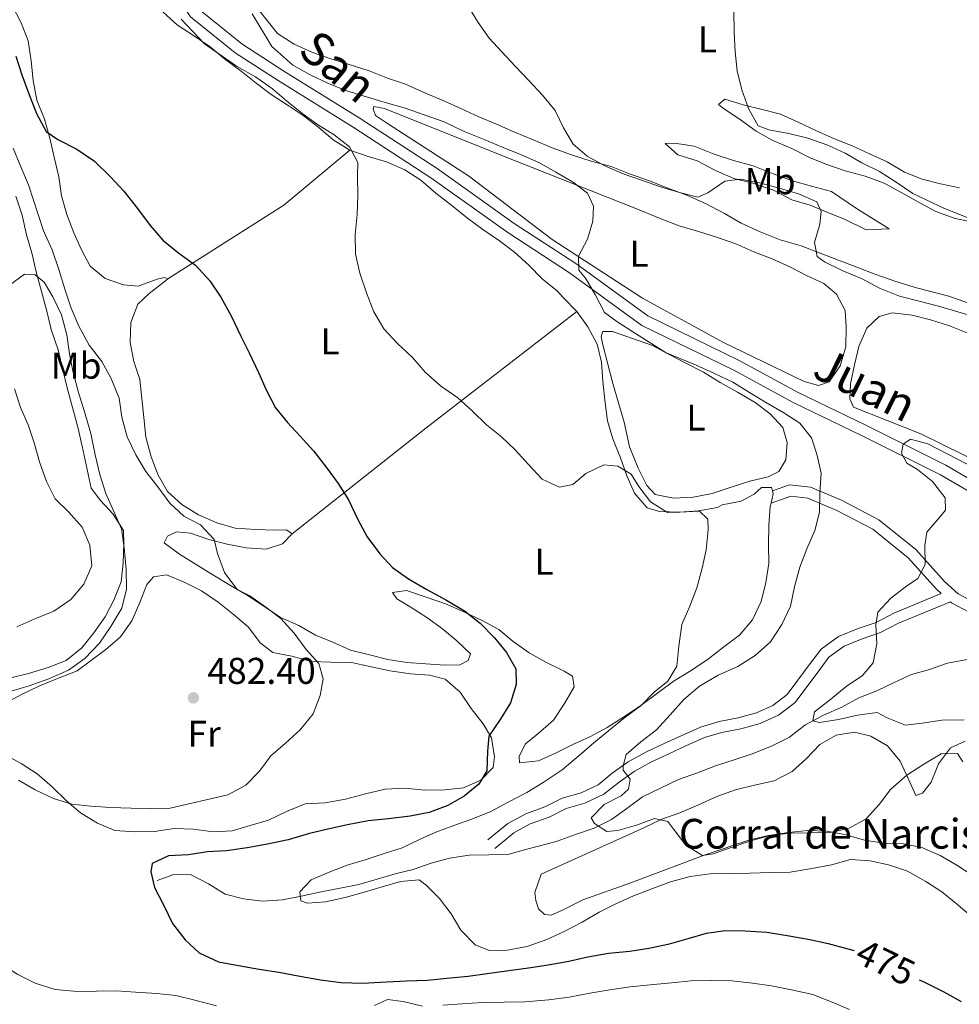
# Model space of a CAD drawing. Units: metres. Extents: x 627528 to 632038, y 708595 to 711648.
# Drawn here: x 630108 to 630361, y 710044 to 710309 of the extents above; entities that cross this region are included whole.
import ezdxf
from ezdxf.enums import TextEntityAlignment as Align

# ---------------------------------------------------------------- set-up
doc = ezdxf.new("R2010")
doc.units = ezdxf.units.M
doc.header["$MEASUREMENT"] = 0
doc.linetypes.add('DGN Style 3', pattern=[69.14832127706423, 49.39165805504587, -19.75666322201835])
for name, color, linetype, lineweight in [('Carátula', 7, 'Continuous', 5), ('Elementos auxiliares', 7, 'Continuous', 5), ('Entidades rústicas y varios', 7, 'Continuous', 5), ('Hidrografía', 7, 'Continuous', 5), ('Relieve y altimetría', 7, 'Continuous', 5), ('Textos de rotulación', 7, 'Continuous', 5), ('Viales y ferrocarril', 7, 'Continuous', 5)]:
    doc.layers.add(name, color=color, linetype=linetype, lineweight=lineweight)
doc.styles.add('Style-arial', font='arial.shx', dxfattribs={"bigfont": 'arialbig.shx'})
doc.styles.add('Style-Arial Narrow', font='txt')
doc.styles.add('Style-Helvetica-Narrow-Oblique', font='txt')

# ---------------------------------------------------------------- blocks, each defined once
blk = doc.blocks.new('5PATER')
at = {"layer": 'Relieve y altimetría', "linetype": 'Continuous', "lineweight": 5}
h = blk.add_hatch(color=250, dxfattribs=at)
edge = h.paths.add_edge_path()
edge.add_ellipse((0, 0), major_axis=(-1.095731442945027, -1.110710700472634), ratio=0.9994222409660319, start_angle=0, end_angle=360)

msp = doc.modelspace()

# ---------------------------------------------------------------- linework, layer by layer
at = {"layer": 'Carátula', "color": 7, "linetype": 'Continuous', "lineweight": 5}
msp.add_3dface([(627583.6799999999, 708595.23), (632037.8999999999, 708678.5), (631982.3800000001, 711648), (627528.1599999999, 711564.72)], dxfattribs=at)
at = {"layer": 'Elementos auxiliares', "color": 250, "linetype": 'Continuous', "lineweight": 5}
msp.add_3dface([(631872.3, 709069.3600000001), (628449.5900000001, 709005.3700000001), (628406.9199999999, 711318.6799999999), (631828.47, 711382.7)], dxfattribs=at)
at = {"layer": 'Entidades rústicas y varios', "color": 92, "linetype": 'Continuous', "lineweight": 5, "extrusion": (0.2080770209042324, -0.1805399506107358, 0.9613060280707142), "elevation": 3349.297871600254, "flags": 128}
msp.add_lwpolyline([(949429.1752197694, -9963.457561771618), (949464.652233934, -9974.42013746989), (949487.4333408889, -9978.304228859837)], dxfattribs=at)
at = {"layer": 'Entidades rústicas y varios', "color": 92, "linetype": 'Continuous', "lineweight": 5, "extrusion": (-0.5372852110918799, 0.7383140326449597, 0.4076971806886719), "elevation": 185936.0231202536, "flags": 128}
msp.add_lwpolyline([(-927412.0356474761, -82496.97077238676), (-927457.8260843176, -82501.44993456837), (-927509.0996595167, -82505.15154047892)], dxfattribs=at)
at = {"layer": 'Entidades rústicas y varios', "color": 92, "linetype": 'Continuous', "lineweight": 5, "extrusion": (0.3783584166404065, 0.1002877730854089, 0.9202104493684768), "elevation": 310137.0125865013, "flags": 128}
msp.add_lwpolyline([(524983.1425227942, -727913.4577708226), (524982.2838610448, -727913.4577708226), (524980.0525982673, -727912.1292880722)], dxfattribs=at)
at = {"layer": 'Entidades rústicas y varios', "color": 92, "linetype": 'Continuous', "lineweight": 5}
for points in [[(630147.8400000001, 710239.2, 475.3), (630146.95, 710239.6300000001, 475.83), (630144.95, 710239.1499999999, 475.83), (630139.8700000001, 710237.28, 476.19), (630135.8700000001, 710237.6499999999, 476.54), (630130.95, 710239.3500000001, 476.72), (630126.8899999999, 710242.6100000001, 476.54), (630124.5900000001, 710247.01, 476.72), (630122.51, 710251.6400000001, 476.54), (630120.6399999999, 710256.5, 476.54), (630119.22, 710261.5900000001, 476.72), (630118.46, 710266.69, 476.54), (630117.26, 710272, 476.36), (630116.06, 710277.0900000001, 476.01), (630114.6300000001, 710282.1799999999, 475.47), (630112.54, 710287.25, 474.76), (630111.56, 710292.5700000001, 474.59), (630111.02, 710297.8999999999, 474.41), (630110.26, 710303.22, 473.52), (630108.3999999999, 710308.0700000001, 473.34), (630105.8700000001, 710312.9199999999, 473.34)], [(630297.52, 710256.8400000001, 460.01), (630292.5900000001, 710259.4199999999, 459.83), (630287.4299999999, 710261.77, 459.65), (630282.0700000001, 710263.6799999999, 459.65), (630277.3600000001, 710265.5900000001, 459.65), (630272, 710267.5, 459.65), (630267.0700000001, 710269.4099999999, 460.01), (630261.71, 710270.8700000001, 460.18), (630256.3500000001, 710272.56, 460.36), (630251.2, 710274.47, 460.54), (630246.05, 710276.6000000001, 460.54), (630240.8999999999, 710278.73, 460.9), (630236.2, 710280.8700000001, 461.25), (630231.5, 710282.79, 461.25), (630226.79, 710284.9299999999, 461.61), (630222.0900000001, 710287.0700000001, 461.78), (630217.1599999999, 710289.2, 461.78), (630211.78, 710291.55, 462.32), (630206.8600000001, 710293.24, 462.5), (630201.94, 710295.1599999999, 462.67), (630196.5800000001, 710296.8400000001, 462.85), (630191.4299999999, 710298.53, 462.67), (630186.51, 710300.22, 462.85), (630181.81, 710302.3600000001, 462.85), (630177.31, 710305.1699999999, 463.56), (630172.0900000001, 710311.75, 464.45)], [(630146.5800000001, 710310.97, 471.39), (630150.4199999999, 710307.48, 471.21), (630154.69, 710304.6699999999, 471.21), (630159.19, 710301.6300000001, 471.21), (630163.02, 710298.3700000001, 471.03), (630167.53, 710295.1100000001, 470.67), (630171.5900000001, 710291.8500000001, 470.67), (630175.6399999999, 710288.81, 470.67), (630179.9099999999, 710286, 470.5), (630184.19, 710283.1799999999, 470.5), (630188.47, 710279.9199999999, 470.5), (630192.3, 710276.6599999999, 470.5), (630196.8, 710273.8500000001, 470.5)], [(630206.1200000001, 710285.01, 466.76), (630237.6799999999, 710272.45, 465.87), (630273.72, 710258.19, 464.81), (630280.21, 710255.4199999999, 464.81), (630285.3600000001, 710253.51, 464.45), (630290.27, 710252.04, 464.27), (630295.6399999999, 710250.3600000001, 464.45), (630300.56, 710248.6599999999, 464.27), (630305.48, 710246.53, 464.27), (630310.4099999999, 710244.6200000001, 464.1), (630315.1100000001, 710242.48, 464.1), (630319.6000000001, 710240.1100000001, 463.56), (630324.3, 710237.97, 463.56), (630327.69, 710235.1400000001, 463.21), (630329.99, 710230.74, 463.03), (630330.29, 710226.3, 463.03), (630330.1599999999, 710220.96, 463.03), (630328.7, 710215.8200000001, 463.03), (630325.6599999999, 710211.54, 463.03), (630322.79, 710210.6000000001, 463.03), (630318.99, 710211.6499999999, 463.03), (630297.24, 710222.1599999999, 464.27), (630275.48, 710234, 464.63), (630251.19, 710249.8, 465.34), (630228.6599999999, 710266.96, 466.23), (630206.8600000001, 710281.02, 467.12), (630203.71, 710283.19, 467.12), (630203.01, 710284.95, 467.12), (630203.22, 710285.6200000001, 467.12), (630206.1200000001, 710285.01, 466.76)], [(630360.75, 710263.73, 451.83), (630355.6200000001, 710264.75, 452.01), (630350.7, 710266, 452.01), (630346, 710267.9099999999, 452.18), (630341.29, 710270.72, 452.36), (630336.5800000001, 710272.8600000001, 452.72), (630331.8800000001, 710275, 452.9), (630327.1699999999, 710276.9199999999, 453.43), (630322.25, 710279.05, 453.78), (630317.3200000001, 710281.4099999999, 454.32), (630312.6100000001, 710283.55, 454.5), (630307.7, 710284.8, 454.85), (630302.56, 710286.04, 455.56), (630297.6499999999, 710287.51, 456.27), (630295.8899999999, 710286.1499999999, 456.45), (630297.25, 710285.06, 456.81), (630301.52, 710282.24, 456.98)], [(630301.52, 710282.24, 456.98), (630306.02, 710278.99, 457.16), (630310.51, 710276.3999999999, 457.16), (630315.6599999999, 710274.27, 457.16), (630320.3700000001, 710271.9099999999, 457.16), (630325.0700000001, 710269.99, 457.16), (630329.99, 710268.3, 457.16), (630335.3500000001, 710266.8400000001, 457.16), (630340.5, 710264.9299999999, 456.63), (630345.21, 710262.3400000001, 456.63), (630349.9299999999, 710259.76, 456.63), (630354.4099999999, 710257.3900000001, 456.45), (630359.56, 710255.48, 456.27), (630364.47, 710254.46, 456.1)], [(630341.8300000001, 710252.73, 456.63), (630335.6100000001, 710252.3900000001, 459.12), (630330, 710255.1799999999, 459.65), (630325.3, 710257.1000000001, 460.54), (630320.6000000001, 710259.02, 460.72), (630315.6799999999, 710260.49, 461.43), (630310.75, 710263.0700000001, 461.61), (630305.1599999999, 710264.97, 461.43), (630300.02, 710266.21, 461.07), (630295.1000000001, 710268.3500000001, 460.54), (630290.1599999999, 710270.9299999999, 460.18), (630285.02, 710272.6200000001, 460.01), (630281.6300000001, 710275.6699999999, 459.12), (630284.0800000001, 710275.71, 458.58), (630289.4199999999, 710274.9199999999, 458.23), (630294.8, 710272.79, 458.05), (630299.94, 710271.1000000001, 458.23), (630305.3, 710269.6400000001, 458.23), (630310.6699999999, 710267.51, 457.87), (630315.8200000001, 710265.6000000001, 457.87), (630320.95, 710264.1400000001, 457.52), (630326.31, 710262.6799999999, 457.34), (630333.06, 710258.1300000001, 457.34), (630341.8300000001, 710252.73, 456.63)], [(630196.8, 710273.8500000001, 470.5), (630201.72, 710272.1599999999, 470.5), (630206.6300000001, 710270.69, 470.5), (630211.56, 710268.55, 470.5), (630215.8300000001, 710265.74, 470.32), (630219.8899999999, 710262.25, 470.32), (630224.1799999999, 710258.99, 470.14), (630228.46, 710255.51, 469.96), (630232.51, 710252.47, 469.79), (630237.01, 710249.44, 469.61), (630241.0700000001, 710246.3999999999, 469.43), (630244.9099999999, 710242.9099999999, 469.25), (630248.53, 710239.2, 469.07), (630252.5900000001, 710235.9299999999, 469.07), (630254.1699999999, 710234.1799999999, 469.07), (630257.8, 710230.47, 468.9)], [(630106.96, 710261.48, 483.3), (630108.6000000001, 710256.3900000001, 483.65), (630109.81, 710251.0800000001, 484.19), (630111.23, 710246.22, 484.19), (630112.4299999999, 710241.1300000001, 484.54), (630113.8600000001, 710235.8200000001, 485.07), (630115.28, 710230.51, 485.43), (630116.48, 710225.6400000001, 485.61), (630118.3600000001, 710220.1100000001, 485.96), (630119.56, 710214.8, 486.14), (630120.76, 710209.9299999999, 486.32), (630122.19, 710204.6200000001, 487.03), (630123.6100000001, 710199.31, 487.21), (630124.81, 710194.22, 487.39), (630127.24, 710182.9299999999, 487.03), (630129.74, 710179.6400000001, 486.5), (630133.1399999999, 710175.9199999999, 486.32), (630135.8800000001, 710171.53, 485.25), (630135.94, 710168.19, 485.43), (630135.81, 710162.8600000001, 485.79), (630135.24, 710157.73, 485.96), (630133.3200000001, 710152.81, 486.14), (630130.96, 710148.3200000001, 486.32), (630127.9199999999, 710144.05, 486.5), (630124.6599999999, 710139.99, 486.67), (630120.5, 710136.5800000001, 486.67), (630115.6399999999, 710134.72, 486.67), (630110.3300000001, 710133.0700000001, 486.85), (630105.24, 710131.8700000001, 486.85)], [(630391.9199999999, 710222.49, 460.18), (630357.9299999999, 710234.56, 458.58), (630349.22, 710236.8500000001, 458.76), (630343.6300000001, 710238.53, 459.12), (630338.26, 710240.44, 459.12), (630333.1200000001, 710242.3500000001, 459.65), (630328.19, 710244.26, 459.83), (630323.27, 710246.1799999999, 459.83), (630318.1300000001, 710248.0900000001, 460.18), (630312.54, 710249.77, 460.18), (630307.1699999999, 710251.8900000001, 460.01), (630302.01, 710254.25, 460.01), (630297.52, 710256.8400000001, 460.01)], [(630181.28, 710170.6599999999, 477.43), (630179.7, 710171.75, 477.25), (630176.5900000001, 710171.69, 477.61), (630171.48, 710171.8200000001, 477.96), (630165.9199999999, 710172.1699999999, 478.5), (630161, 710173.6400000001, 478.85), (630156.0700000001, 710175.78, 478.85), (630151.5800000001, 710178.5900000001, 478.85), (630147.74, 710182.0800000001, 479.03), (630145.22, 710186.48, 479.03), (630143.3500000001, 710191.3300000001, 479.03), (630141.9199999999, 710196.6400000001, 478.85), (630141.3899999999, 710201.97, 478.5), (630140.8500000001, 710207.0700000001, 478.14), (630140.3200000001, 710212.1699999999, 477.96), (630138.6799999999, 710217.03, 477.96), (630137.7, 710222.1300000001, 477.96), (630137.8300000001, 710227.46, 477.43), (630139.74, 710232.3900000001, 476.72), (630142.8, 710235.3300000001, 476.36), (630147.1799999999, 710238.74, 475.3), (630147.8400000001, 710239.2, 475.3)], [(630257.8, 710230.47, 468.9), (630260.76, 710226.3, 468.9), (630263.28, 710221.6699999999, 468.9), (630264.48, 710216.81, 468.9), (630264.79, 710211.7, 468.9), (630265.3300000001, 710206.6000000001, 469.25), (630266.0900000001, 710201.05, 469.79), (630267.51, 710196.19, 469.96), (630269.6000000001, 710191.1100000001, 469.96), (630271.24, 710186.25, 470.85), (630273.3300000001, 710181.6200000001, 470.85), (630276.73, 710177.6799999999, 470.85), (630280.0800000001, 710176.6300000001, 470.5), (630285.4199999999, 710176.5, 469.96), (630290.53, 710176.81, 469.79), (630295.6200000001, 710177.79, 469.61), (630296.94, 710178.48, 469.61), (630302.04, 710179.46, 469.25), (630305.56, 710181.3, 468.72), (630307.53, 710183.1100000001, 468.54), (630310.2, 710183.1599999999, 468.54), (630310.45, 710182.22, 468.54)], [(630373.45, 710186.1599999999, 461.25), (630350.3600000001, 710197.53, 462.5), (630332.22, 710204.77, 463.74), (630331.3, 710206.98, 463.74), (630331.45, 710210.98, 463.56), (630332.47, 710216.1100000001, 463.39), (630333.72, 710221.02, 463.39), (630335.8500000001, 710225.95, 463.03), (630339.1300000001, 710229.1200000001, 463.03), (630342.6699999999, 710230.0700000001, 463.03), (630348.01, 710229.5, 462.85), (630352.9299999999, 710228.25, 462.85), (630358.0700000001, 710226.56, 462.85), (630362.99, 710224.6499999999, 462.85)], [(630267.48, 710211.0800000001, 468.54), (630264.8500000001, 710221.48, 469.61), (630264.3700000001, 710223.7, 469.61), (630264.79, 710225.04, 469.43), (630267.45, 710225.0800000001, 468.9), (630278.19, 710221.27, 468.36), (630282.6799999999, 710218.9099999999, 468.36), (630287.1599999999, 710216.54, 468.19), (630291.8700000001, 710214.1799999999, 468.19), (630296.3700000001, 710211.3700000001, 468.01), (630301.0800000001, 710208.78, 468.01), (630305.8, 710205.98, 467.83), (630309.8500000001, 710202.94, 467.83), (630313.25, 710199.22, 467.83), (630314.4299999999, 710195.24, 467.65), (630314.0700000001, 710190.5700000001, 467.65), (630312.1200000001, 710187.4199999999, 467.65), (630309.26, 710186.03, 468.01), (630304.3899999999, 710184.8400000001, 468.36), (630299.31, 710183.19, 468.36), (630294.22, 710181.55, 468.36), (630289.1300000001, 710180.5700000001, 468.36), (630283.8, 710180.25, 468.36), (630278.8899999999, 710181.28, 468.36), (630276.6300000001, 710183.6799999999, 468.36), (630274.3200000001, 710188.31, 468.36), (630272, 710194.05, 468.54), (630270.55, 710200.69, 468.54), (630267.48, 710211.0800000001, 468.54)], [(630107.22, 710145.6799999999, 488.45), (630112.0800000001, 710147.77, 488.1), (630117.1499999999, 710149.8600000001, 488.1), (630121.76, 710153.05, 487.56), (630125.25, 710157.1100000001, 487.39), (630127.3800000001, 710162.04, 487.56), (630126.8400000001, 710167.5900000001, 487.03), (630124.75, 710172.44, 487.56), (630121.1200000001, 710176.6000000001, 487.56), (630117.51, 710180.0900000001, 487.92), (630115.2, 710184.72, 488.27), (630113.3300000001, 710190.02, 488.1), (630111.9099999999, 710195.1100000001, 487.74), (630110.27, 710199.97, 487.74), (630108.1799999999, 710204.6000000001, 487.56), (630106.54, 710209.6799999999, 487.21)], [(630310.06, 710178.9199999999, 469.06), (630309.8400000001, 710178.04, 469.25), (630309.49, 710172.9199999999, 469.61), (630309.3500000001, 710167.81, 469.61), (630309.44, 710162.7, 469.61), (630308.6499999999, 710157.5700000001, 469.43), (630307.3999999999, 710152.44, 469.61), (630305.04, 710147.51, 469.79), (630301.56, 710143.45, 469.79), (630297.3899999999, 710140.26, 470.5), (630293.23, 710137.0700000001, 470.67), (630288.6100000001, 710133.8800000001, 471.39), (630284, 710131.1300000001, 471.56), (630279.6100000001, 710127.94, 471.56), (630275, 710124.53, 471.74), (630270.6100000001, 710121.56, 471.74), (630265.99, 710118.5900000001, 472.63), (630261.3700000001, 710116.06, 472.81), (630256.74, 710113.98, 472.99), (630252.1100000001, 710111.6799999999, 472.99), (630247.48, 710109.6000000001, 472.99), (630242.3800000001, 710109.06, 473.87), (630242.3500000001, 710110.8400000001, 473.7), (630244.06, 710114.2, 473.52), (630247.3500000001, 710116.9299999999, 473.16), (630251.51, 710120.56, 472.81), (630254.54, 710125.06, 472.81), (630257.1300000001, 710129.55, 472.63), (630256.6300000001, 710132.4299999999, 472.81), (630254.3899999999, 710133.72, 472.99), (630249.6799999999, 710136.0900000001, 473.7), (630244.97, 710138.6699999999, 473.87), (630240.69, 710141.71, 473.7), (630236.8500000001, 710144.97, 473.7), (630232.3700000001, 710147.3400000001, 473.87), (630227.44, 710149.7, 473.87), (630222.51, 710151.8300000001, 474.76), (630217.5900000001, 710153.52, 474.76), (630212, 710155.4199999999, 475.47), (630208.23, 710154.9099999999, 477.43), (630209.3700000001, 710153.1599999999, 477.61), (630212.97, 710151, 477.43), (630217.46, 710148.19, 477.07), (630221.74, 710145.1499999999, 476.54), (630225.5700000001, 710141.8800000001, 476.36), (630229.19, 710138.3900000001, 476.54), (630228.56, 710136.6000000001, 476.54), (630226.3500000001, 710135.45, 476.54), (630222.3500000001, 710135.3800000001, 476.72), (630217.23, 710135.74, 477.07), (630212.1200000001, 710136.0900000001, 477.61), (630206.99, 710136.8900000001, 477.61), (630202.0800000001, 710138.1400000001, 477.79), (630196.94, 710139.3800000001, 478.14), (630192.24, 710141.52, 478.14), (630187.54, 710143.44, 478.85), (630183.05, 710146.02, 478.85), (630178.1200000001, 710148.1599999999, 479.03), (630173.6200000001, 710151.19, 479.39), (630169.1200000001, 710154.22, 479.74), (630164.6300000001, 710156.81, 480.81), (630159.9099999999, 710159.6200000001, 480.99), (630155.4199999999, 710162.4299999999, 481.16), (630150.9199999999, 710165.24, 481.52), (630146.8700000001, 710168.28, 481.52), (630147.73, 710170.0700000001, 481.16), (630150.1499999999, 710171.23, 481.16), (630153.94, 710170.8500000001, 480.63), (630158.8600000001, 710169.1599999999, 480.1), (630163.77, 710167.9099999999, 479.74), (630168.8999999999, 710166.8900000001, 479.03), (630174.24, 710166.54, 478.67), (630178.6599999999, 710167.95, 478.14), (630181.28, 710170.6599999999, 477.43)], [(630103.6399999999, 710111.51, 481.7), (630108.3500000001, 710108.9199999999, 481.7), (630112.6300000001, 710106.1100000001, 481.52), (630116.69, 710102.6200000001, 481.16), (630120.53, 710098.9099999999, 480.63), (630124.3700000001, 710095.6499999999, 480.45), (630128.8600000001, 710092.8400000001, 480.1), (630133.56, 710090.9199999999, 480.1), (630138.8999999999, 710090.5700000001, 479.56), (630144.24, 710090.6599999999, 478.85), (630149.56, 710091.4199999999, 478.67), (630154.6699999999, 710091.29, 478.67), (630160.02, 710090.5, 478.67), (630165.1300000001, 710090.81, 478.67), (630169.99, 710092.23, 478.5), (630174.8600000001, 710093.6499999999, 478.5), (630179.71, 710095.96, 478.5), (630184.78, 710098.05, 478.14), (630190.1100000001, 710098.3600000001, 478.14), (630195.6499999999, 710099.3500000001, 478.14), (630200.96, 710100.78, 478.14), (630206.27, 710101.98, 477.96), (630211.6000000001, 710102.3, 477.61), (630216.95, 710101.72, 476.72), (630222.28, 710101.8200000001, 476.36), (630227.3800000001, 710102.3500000001, 475.83), (630232.01, 710104.4299999999, 475.83), (630235.29, 710107.8300000001, 475.83), (630235.6799999999, 710110.72, 475.83), (630234.9199999999, 710115.8200000001, 476.01), (630232.6300000001, 710119.56, 476.54), (630229.45, 710123.73, 476.72), (630226.48, 710128.1200000001, 477.07), (630222.4199999999, 710131.6000000001, 477.07), (630218.1799999999, 710132.6400000001, 477.43), (630213.06, 710132.99, 478.5), (630207.49, 710133.79, 478.85), (630202.1300000001, 710135.02, 478.85), (630197.23, 710136.05, 479.03), (630191.6699999999, 710136.1699999999, 479.39), (630186.3300000001, 710136.3, 480.63), (630181.19, 710137.77, 481.16), (630176.06, 710138.79, 480.99), (630172.6799999999, 710141.3999999999, 480.99), (630169.5, 710145.56, 481.16), (630165.4299999999, 710149.05, 481.34), (630161.3800000001, 710152.31, 482.23), (630156.8800000001, 710155.3400000001, 482.76), (630152.1699999999, 710157.7, 482.76), (630147.47, 710159.6200000001, 483.3), (630143.9199999999, 710159.1100000001, 483.47), (630142.1799999999, 710157.0800000001, 483.47), (630140.26, 710152.1599999999, 484.01), (630138.1300000001, 710147.23, 484.9), (630135.0900000001, 710142.96, 484.72), (630131.1499999999, 710139.55, 484.54), (630123.47, 710133.8600000001, 484.72), (630118.1699999999, 710131.77, 484.36), (630113.1000000001, 710129.6799999999, 484.19), (630108.25, 710127.3700000001, 484.01), (630098.56, 710122.0900000001, 483.83)], [(630364.73, 710078.55, 465.34), (630360.01, 710081.5800000001, 465.52), (630355.52, 710084.1699999999, 466.59), (630350.5900000001, 710086.3, 466.41), (630345.69, 710087.3300000001, 465.87), (630340.3500000001, 710087.45, 465.34), (630335.21, 710088.25, 465.16), (630330.3, 710089.72, 464.99), (630325.1699999999, 710090.74, 464.81), (630319.8300000001, 710090.8700000001, 464.45), (630314.73, 710090.3400000001, 464.45), (630309.4099999999, 710089.5800000001, 464.63), (630304.3200000001, 710088.3800000001, 464.63), (630292.3800000001, 710084.3900000001, 465.16), (630272.0700000001, 710076.69, 467.65), (630259.48, 710072.25, 468.19), (630253.97, 710069.48, 468.54), (630250.8899999999, 710068.1000000001, 468.54), (630249.1000000001, 710068.29, 468.54), (630247.52, 710069.8200000001, 468.72), (630246.8200000001, 710072.03, 468.72), (630246.55, 710074.24, 468.72), (630248.25, 710079.1599999999, 468.72), (630275.81, 710091.6499999999, 466.59), (630280.6599999999, 710093.96, 465.87), (630285.52, 710095.6000000001, 465.7), (630290.3700000001, 710097.69, 464.81), (630295.44, 710100, 464.27), (630300.52, 710101.8700000001, 464.27), (630305.6100000001, 710103.0700000001, 464.45), (630310.9299999999, 710104.27, 464.63), (630315.77, 710106.8, 464.45), (630319.49, 710110.2, 464.27), (630323.2, 710114.05, 463.92), (630327.6000000001, 710116.5700000001, 463.92), (630332.48, 710117.3200000001, 464.1), (630336.94, 710116.29, 464.63), (630341.4299999999, 710113.7, 464.81), (630344.8400000001, 710109.54, 465.7), (630346.9199999999, 710104.9099999999, 466.23), (630349, 710100.28, 465.7), (630350.77, 710100.97, 465.52), (630353.1599999999, 710103.9099999999, 465.34), (630355.0800000001, 710108.8300000001, 465.16), (630358.3400000001, 710113.1100000001, 464.45), (630362.3, 710114.96, 463.39)]]:
    msp.add_polyline3d(points, dxfattribs=at)
at = {"layer": 'Hidrografía', "color": 142, "linetype": 'DGN Style 3', "lineweight": 15}
msp.add_polyline3d([(630362.8600000001, 710136.8400000001, 458.05), (630357.54, 710135.8600000001, 458.76), (630352.6799999999, 710134.21, 459.3), (630347.81, 710132.8, 459.65), (630343.1799999999, 710130.71, 460.18), (630338.55, 710128.4099999999, 460.54), (630333.7, 710126.55, 461.25), (630329.0700000001, 710124.02, 461.61), (630324.22, 710121.9299999999, 462.14), (630319.1599999999, 710119.1799999999, 461.96), (630314.99, 710115.99, 462.32), (630310.3600000001, 710113.69, 462.32), (630305.29, 710111.6000000001, 463.39), (630300.4299999999, 710109.96, 463.39), (630295.1200000001, 710108.31, 463.39), (630290.27, 710106.44, 464.1), (630285.19, 710104.5800000001, 464.27), (630280.3400000001, 710102.27, 464.99), (630275.49, 710099.96, 465.16), (630271.3200000001, 710096.77, 465.34), (630267.1499999999, 710093.81, 466.05), (630262.52, 710091.51, 466.23), (630257.44, 710089.8600000001, 466.94), (630252.5800000001, 710088, 466.94), (630249.9299999999, 710087.28, 466.94), (630244.3999999999, 710085.8500000001, 467.47), (630239.31, 710084.4299999999, 468.01), (630234.2, 710084.3400000001, 468.72), (630228.8700000001, 710084.25, 468.9), (630223.55, 710083.48, 469.61), (630218.6799999999, 710082.0700000001, 470.14), (630213.8200000001, 710080.4199999999, 470.67), (630208.95, 710079.23, 470.5), (630204.0900000001, 710077.81, 470.67), (630199.22, 710076.3900000001, 470.85), (630194.1300000001, 710075.4099999999, 471.39), (630189.03, 710074.4299999999, 471.39), (630183.72, 710073.23, 471.74), (630178.6200000001, 710072.25, 472.45), (630173.3, 710071.9299999999, 472.99), (630168.1699999999, 710072.51, 473.52), (630163.26, 710073.75, 473.87), (630158.77, 710076.56, 474.05), (630154.06, 710078.9299999999, 474.41), (630149.3899999999, 710079.0700000001, 474.23), (630144.97, 710077.4299999999, 474.05)], dxfattribs=at)
at = {"layer": 'Relieve y altimetría', "color": 30, "linetype": 'Continuous', "lineweight": 5, "flags": 128}
for points, elevation in [([(630228.5900000001, 710312.53), (630231.3300000001, 710308.1400000001), (630234.29, 710303.97), (630237.69, 710300.25), (630241.3200000001, 710296.31), (630244.94, 710292.6000000001), (630248.5700000001, 710288.6599999999), (630251.97, 710284.5), (630254.28, 710279.8700000001), (630256.8, 710275.47), (630260.6399999999, 710272.2), (630265.3500000001, 710269.6200000001), (630270.28, 710267.48), (630275.2, 710265.79), (630280.5700000001, 710263.8800000001)], 460), ([(630170.48, 710310.52), (630175.75, 710301.72), (630181.3999999999, 710296.71)], 465), ([(630300.02, 710311.3900000001), (630300.1200000001, 710305.6100000001), (630300.44, 710300.28), (630300.97, 710295.1799999999), (630302.1699999999, 710290.0900000001), (630304.04, 710285.01), (630306.5700000001, 710280.3900000001), (630309.47, 710279.3300000001), (630314.8300000001, 710278.31), (630319.96, 710277.0700000001), (630325.3300000001, 710275.1599999999), (630330.03, 710273.02), (630334.52, 710270.4299999999), (630339.23, 710268.0700000001), (630343.73, 710265.26), (630348.23, 710262.23), (630356.75, 710258.1499999999), (630364.1300000001, 710255.1699999999)], 455), ([(630151.3700000001, 710309.03), (630157.71, 710302.47), (630166.26, 710296.3999999999), (630171.4299999999, 710293.6000000001), (630175.9299999999, 710290.3500000001), (630179.76, 710287.0800000001), (630183.8200000001, 710283.8200000001), (630188.1000000001, 710280.78), (630192.5900000001, 710277.97), (630196.6499999999, 710274.71), (630198.95, 710270.53), (630198.79, 710266.97), (630198.8800000001, 710261.6400000001), (630198.75, 710256.52), (630198.1799999999, 710251.1799999999), (630198.27, 710245.8500000001), (630199.47, 710240.75), (630201.3500000001, 710235.23), (630203.21, 710230.3700000001), (630205.96, 710225.75), (630209.5900000001, 710221.8200000001), (630213.6499999999, 710218.1100000001), (630217.06, 710214.1699999999), (630221.1200000001, 710210.46), (630225.8500000001, 710207.21), (630229.69, 710203.72), (630233.53, 710200.01), (630237.5900000001, 710196.75), (630241.21, 710193.26), (630244.8300000001, 710189.3200000001), (630248.46, 710185.3800000001), (630253.1599999999, 710183.24), (630256.71, 710183.97), (630260.21, 710186.9299999999), (630265.06, 710189.23), (630268.8500000001, 710188.8600000001), (630272.44, 710186.7), (630274.5, 710183.3999999999), (630277.6799999999, 710179.23), (630282.1799999999, 710176.4199999999), (630285.51, 710176.48), (630290.8400000001, 710176.8), (630293.1000000001, 710174.6100000001), (630293.1499999999, 710171.73), (630292.5800000001, 710166.3800000001), (630291.56, 710161.47), (630290.0900000001, 710156.1100000001), (630288.1799999999, 710151.19), (630286.04, 710146.26)], 470), ([(630181.3999999999, 710296.71), (630186.1100000001, 710294.1200000001), (630191.04, 710291.76), (630195.74, 710289.8500000001), (630200.6599999999, 710288.3800000001), (630206.25, 710286.7), (630211.3800000001, 710285.23), (630216.75, 710283.3300000001), (630222.1200000001, 710281.4199999999), (630227.5, 710278.8500000001), (630232.8700000001, 710276.72), (630238.02, 710274.5900000001), (630242.72, 710272.6699999999), (630247.6499999999, 710270.53), (630252.1399999999, 710267.95), (630256.6300000001, 710265.3600000001), (630260.69, 710262.3200000001), (630262.3, 710258.79), (630262.1499999999, 710254.79), (630260.6799999999, 710249.8700000001), (630258.3200000001, 710245.3800000001), (630258.3800000001, 710241.6100000001), (630260.2, 710239.4199999999), (630262.72, 710235.02), (630265.25, 710230.1699999999), (630268.6300000001, 710227.78), (630272.8999999999, 710224.97), (630281.8899999999, 710219.3500000001), (630289.73, 710216.1499999999), (630294.8800000001, 710213.8), (630299.81, 710211.44), (630304.31, 710208.6300000001), (630309.02, 710205.8300000001), (630313.51, 710203.24), (630317.79, 710200.4199999999), (630320.97, 710196.48), (630322.3800000001, 710192.06), (630323.5800000001, 710186.97), (630323.23, 710181.6300000001), (630323.1000000001, 710176.51), (630321.8500000001, 710171.6000000001), (630319.72, 710166.6699999999), (630317.8, 710161.75), (630316.3400000001, 710156.3900000001), (630315.3200000001, 710151.26), (630312.96, 710146.3300000001), (630309.9299999999, 710141.6100000001), (630305.77, 710137.98), (630301.1599999999, 710135.01), (630295.8700000001, 710132.69), (630290.81, 710129.71), (630286.6499999999, 710126.0800000001), (630282.94, 710122.02), (630279.23, 710117.95), (630275.0700000001, 710114.77), (630271.1300000001, 710111.3600000001), (630270.29, 710108.24), (630270.31, 710107.1200000001), (630272.1300000001, 710104.71), (630271.73, 710102.04), (630269.77, 710100.22), (630265.1399999999, 710097.9199999999), (630261.6499999999, 710094.3), (630262.56, 710092.76), (630265.9299999999, 710090.6000000001), (630268.8200000001, 710090.8700000001), (630273.9099999999, 710092.3), (630278.76, 710094.1599999999), (630282.3300000001, 710093.3300000001), (630283.9299999999, 710091.1400000001), (630287.1100000001, 710086.97), (630291.6100000001, 710084.1599999999), (630294.49, 710084.6599999999), (630299.3500000001, 710086.3), (630304.8700000001, 710088.1699999999), (630310.1799999999, 710089.6000000001), (630315.51, 710090.1400000001), (630320.8400000001, 710090.23), (630325.95, 710090.3200000001), (630331.04, 710091.52), (630335.6699999999, 710094.05), (630339.1499999999, 710097.8900000001), (630342.19, 710101.95), (630346.5700000001, 710105.8), (630351.19, 710108.77), (630355.81, 710111.52), (630360.25, 710111.6000000001), (630361.6200000001, 710109.3999999999)], 465), ([(630106.1799999999, 710274.4199999999), (630108.27, 710269.3400000001), (630110.3600000001, 710264.49), (630114.3500000001, 710252.1100000001), (630116.6699999999, 710247.04), (630118.54, 710241.74), (630120.19, 710236.21), (630121.8300000001, 710231.3500000001), (630123.9199999999, 710226.5), (630126.6699999999, 710221.4299999999), (630130.0900000001, 710217.05), (630132.6100000001, 710212.4199999999), (630134.71, 710207.1300000001), (630135.46, 710202.03), (630136.8899999999, 710196.72), (630139.2, 710191.8700000001), (630141.94, 710187.47), (630145.1300000001, 710183.31), (630148.3200000001, 710178.9199999999), (630152.1599999999, 710175.4299999999), (630156.6399999999, 710173.06), (630160.27, 710169.1300000001), (630161.22, 710165.3600000001), (630163.0900000001, 710160.29), (630166.51, 710155.6799999999), (630169.8700000001, 710153.96), (630174.1499999999, 710150.9199999999), (630178.2, 710147.8800000001), (630181.8300000001, 710143.95), (630185.02, 710139.56), (630188.4199999999, 710135.8400000001), (630189.6000000001, 710131.6400000001), (630188.79, 710127.1799999999), (630186.8800000001, 710122.25), (630183.3999999999, 710117.97), (630179.46, 710114.3400000001), (630175.52, 710110.94), (630172.48, 710106.8800000001), (630168.77, 710103.04), (630163.9199999999, 710100.51), (630148.4299999999, 710096.8999999999), (630143.1000000001, 710096.81), (630137.98, 710096.94), (630132.4199999999, 710097.0700000001), (630127.0800000001, 710097.4199999999), (630121.96, 710097.99), (630117.04, 710099.46), (630112.1100000001, 710101.8200000001), (630107.6200000001, 710104.4099999999)], 480), ([(630280.5700000001, 710263.8800000001), (630285.48, 710262.4199999999), (630290.3899999999, 710261.1699999999), (630293.04, 710262.3300000001), (630297.6499999999, 710265.52), (630301.8700000001, 710266.04), (630307, 710265.02), (630312.5800000001, 710263.56), (630317.49, 710262.0900000001), (630322.4199999999, 710259.96), (630323.5800000001, 710257.31), (630323.19, 710253.97), (630321.72, 710249.05), (630322.46, 710245.29), (630324.48, 710243.77), (630329.4199999999, 710241.4099999999), (630334.5700000001, 710239.28), (630339.28, 710236.69), (630344.6499999999, 710234.56), (630350.23, 710233.1100000001), (630355.1399999999, 710231.8600000001), (630360.28, 710230.3900000001), (630365.2, 710228.9299999999)], 460), ([(630104.8400000001, 710237.27), (630109.23, 710240.46), (630112.1200000001, 710240.28), (630114.6000000001, 710238.3300000001), (630116.8999999999, 710234.3700000001), (630119.2, 710229.52), (630120.6300000001, 710224.21), (630121.3899999999, 710219.1100000001), (630122.3700000001, 710214.02), (630123.79, 710208.71), (630125.45, 710203.1799999999), (630127.1000000001, 710197.6499999999), (630128.31, 710191.8900000001), (630129.52, 710186.5800000001), (630131.1599999999, 710181.5), (630133.25, 710176.6400000001), (630135.3300000001, 710172.01), (630136.0900000001, 710166.9099999999), (630136.6300000001, 710161.1499999999), (630136.73, 710155.81), (630135.49, 710150.6799999999), (630132.46, 710145.74), (630129.4299999999, 710141.24), (630125.5, 710137.1699999999), (630121.1100000001, 710133.98), (630115.8200000001, 710131.6599999999), (630110.52, 710129.79), (630105.6499999999, 710128.3700000001)], 485), ([(630375.79, 710182.6599999999), (630352.24, 710194.9099999999), (630347.55, 710196.1599999999), (630345.5700000001, 710194.79), (630345.1699999999, 710192.3400000001), (630346.55, 710189.7), (630349.47, 710187.97), (630353.53, 710184.71), (630356.94, 710180.3300000001), (630357, 710176.99), (630355.26, 710174.96), (630351.99, 710171.1300000001), (630351.3899999999, 710167.56), (630351.48, 710162.45), (630349.55, 710158.6400000001), (630346.47, 710156.5800000001), (630342.3, 710153.3999999999), (630338.81, 710149.56), (630338.21, 710146.21), (630338.52, 710141.1000000001), (630337.5, 710135.97), (630334.6699999999, 710132.5900000001), (630330.27, 710129.6200000001), (630326.1100000001, 710126.22), (630321.73, 710122.81), (630321.3300000001, 710120.3500000001), (630323.1100000001, 710119.94), (630328.21, 710120.7), (630333.3, 710121.8999999999), (630338.6200000001, 710122.6599999999), (630341.3200000001, 710121.1499999999), (630346.24, 710119.24), (630350.6699999999, 710119.76)], 460), ([(630286.04, 710146.26), (630285.26, 710140.47), (630284.69, 710135.1200000001), (630282.31, 710131.0800000001), (630278.5900000001, 710128.1300000001), (630275.0900000001, 710124.51), (630270.7, 710121.3200000001), (630266.3200000001, 710117.69), (630262.3800000001, 710114.5), (630258.44, 710111.1000000001), (630253.8400000001, 710107.24), (630248.79, 710103.8200000001), (630244.3899999999, 710101.0700000001), (630239.3200000001, 710098.54), (630234.7, 710096.01), (630229.6200000001, 710093.9199999999), (630224.76, 710092.28), (630219.9099999999, 710090.4199999999), (630215.71, 710088.5700000001), (630210.8700000001, 710086.26), (630205.78, 710084.6100000001), (630200.9199999999, 710082.97), (630196.06, 710081.55), (630191.2, 710079.69), (630186.3500000001, 710077.6000000001), (630183.29, 710074.44), (630183.56, 710072), (630185.3500000001, 710071.3600000001), (630190.23, 710071.6699999999), (630195.54, 710072.8700000001), (630200.6300000001, 710074.3), (630205.49, 710075.72), (630210.3600000001, 710077.1400000001), (630215.46, 710077.6699999999), (630217.27, 710076.1499999999), (630220.8899999999, 710072.6499999999), (630224.0700000001, 710068.49), (630226.5900000001, 710064.0900000001), (630230.45, 710060.1499999999), (630234.26, 710058.6599999999), (630239.1399999999, 710058.75), (630244.46, 710059.73), (630249.76, 710061.6100000001), (630254.3899999999, 710063.69), (630259.24, 710066.22), (630263.8600000001, 710068.97), (630268.47, 710071.27), (630273.1100000001, 710073.3500000001), (630277.96, 710075.22), (630283.04, 710077.0800000001), (630288.3500000001, 710078.51), (630293.6699999999, 710079.27), (630299.23, 710079.3700000001), (630304.3500000001, 710079.46), (630309.8999999999, 710079.56), (630315.23, 710079.6499999999), (630321, 710080.6400000001), (630326.31, 710081.6300000001), (630331.3999999999, 710083.05), (630336.74, 710082.7), (630341.6499999999, 710081.6699999999), (630346.79, 710079.99), (630351.73, 710077.1799999999), (630356, 710074.3700000001), (630360.29, 710070.8900000001), (630364.1200000001, 710067.6200000001)], 470), ([(630350.6699999999, 710119.76), (630356, 710120.52), (630362, 710120.6300000001)], 460), ([(630082.3200000001, 710089.51), (630082.6399999999, 710084.19), (630083.8400000001, 710079.3200000001), (630085.48, 710074.23), (630087.3500000001, 710069.1599999999), (630090.75, 710065.21), (630094.5900000001, 710061.73), (630098.6499999999, 710058.46), (630102.71, 710055.2), (630107.4299999999, 710052.1699999999), (630112.1399999999, 710049.81), (630117.5, 710048.1300000001), (630123.52, 710047.5700000001), (630128.6300000001, 710047.6599999999), (630133.96, 710047.75), (630139.0800000001, 710047.3999999999), (630144.8600000001, 710047.05), (630149.98, 710046.48), (630155.1200000001, 710045.23), (630160.9199999999, 710043.78)], 480), ([(630221.8300000001, 710043.96), (630226.94, 710044.28), (630232.49, 710044.6000000001), (630238.26, 710044.7), (630243.8200000001, 710044.8), (630250.26, 710045.3500000001), (630255.8, 710046.1200000001), (630261.3400000001, 710047.1100000001), (630266.6599999999, 710048.0900000001), (630272.2, 710048.8500000001), (630277.52, 710049.3900000001), (630283.29, 710049.94), (630288.6200000001, 710050.48), (630293.95, 710050.5700000001), (630299.51, 710050.45), (630305.0800000001, 710049.8800000001), (630310.2, 710049.0800000001), (630315.55, 710048.06), (630321.3500000001, 710046.8300000001), (630326.06, 710044.9099999999), (630331.21, 710042.78)], 480), ([(630203.3800000001, 710043.8600000001), (630206.9099999999, 710045.48), (630211.1499999999, 710044.8900000001), (630216.28, 710043.6400000001)], 480)]:
    msp.add_lwpolyline(points, dxfattribs=dict(at, elevation=elevation))
at = {"layer": 'Relieve y altimetría', "color": 30, "linetype": 'Continuous', "lineweight": 25, "elevation": 475, "flags": 128}
for points in [[(630106.9099999999, 710299.1499999999), (630108.56, 710294.0700000001), (630110.4299999999, 710288.99), (630112.52, 710283.69), (630115.05, 710278.8500000001), (630118.2, 710276.6799999999), (630123.3600000001, 710274.1000000001), (630128.0800000001, 710270.8500000001), (630132.3800000001, 710266.71), (630136, 710262.77), (630139.6399999999, 710258.1699999999), (630143.06, 710253.56), (630146.46, 710249.6200000001), (630150.74, 710246.1400000001), (630155.25, 710242.8800000001), (630159.1000000001, 710238.73), (630162.0700000001, 710234.3300000001), (630164.8200000001, 710229.27), (630167.3600000001, 710223.98), (630169.6599999999, 710219.3500000001), (630172.2, 710214.06), (630174.28, 710209.4299999999), (630176.81, 710204.5900000001), (630180, 710200.6400000001), (630183.3999999999, 710196.9199999999), (630187.02, 710192.99), (630190.4299999999, 710188.6000000001), (630193.6200000001, 710184.21), (630196.3700000001, 710179.8200000001)], [(630196.3700000001, 710179.8200000001), (630198.8999999999, 710174.53), (630201.4299999999, 710169.8999999999), (630204.8500000001, 710165.3), (630208.25, 710161.5800000001), (630212.52, 710158.54), (630217.46, 710155.74), (630222.6200000001, 710152.94), (630227.5700000001, 710149.9199999999), (630231.8500000001, 710146.6599999999), (630235.69, 710142.72), (630238.8800000001, 710138.78), (630241.3999999999, 710134.3800000001), (630241.47, 710130.1599999999), (630240, 710125.24), (630237.19, 710120.75), (630234.1599999999, 710116.25), (630233.79, 710112.24), (630233.6599999999, 710106.8999999999), (630231.5, 710103.31), (630227.55, 710100.1300000001), (630223.1499999999, 710097.6100000001), (630218.0700000001, 710095.74), (630212.98, 710094.76), (630207.21, 710093.99), (630201.6699999999, 710093.45), (630196.1300000001, 710092.46), (630190.81, 710091.26), (630185.95, 710090.06), (630180.2, 710088.3999999999), (630174.6599999999, 710087.19), (630169.1200000001, 710086.21), (630163.5800000001, 710085.44), (630158.47, 710085.1300000001), (630153.3700000001, 710084.3700000001), (630148.04, 710084.06), (630143.6399999999, 710081.98), (630143.23, 710079.75), (630144.19, 710075.54), (630146.72, 710070.7), (630149.03, 710065.8500000001), (630152.44, 710061.46), (630156.28, 710057.98), (630161.44, 710055.6200000001), (630166.79, 710054.6000000001), (630172.3600000001, 710053.5900000001), (630177.71, 710052.8), (630182.8400000001, 710051.78), (630188.8600000001, 710050.77), (630194.44, 710049.98), (630200.22, 710049.8600000001), (630206.6599999999, 710050.2), (630211.99, 710050.51), (630217.55, 710050.6100000001), (630222.8700000001, 710051.1499999999), (630228.6399999999, 710051.69), (630233.74, 710052.45), (630239.5, 710053.22), (630244.8300000001, 710053.98), (630250.1499999999, 710054.74), (630255.69, 710055.73), (630260.78, 710056.9299999999), (630266.3200000001, 710057.9099999999), (630272.0800000001, 710058.46), (630277.1799999999, 710059.22), (630282.72, 710060.4299999999), (630287.81, 710061.8500000001), (630292.6699999999, 710063.27), (630297.77, 710064.03), (630303.1100000001, 710063.8999999999), (630308.8899999999, 710063.55), (630314.9099999999, 710062.55), (630320.48, 710061.54), (630325.3899999999, 710060.51), (630330.75, 710059.05), (630332.4099999999, 710058.5900000001)], [(630349.95, 710050.75), (630351.3600000001, 710050.0800000001), (630356.52, 710047.5), (630361.23, 710044.9199999999)]]:
    msp.add_lwpolyline(points, dxfattribs=at)
at = {"layer": 'Viales y ferrocarril', "color": 250, "linetype": 'Continuous', "lineweight": 5}
for points in [[(630101.21, 710402.1000000001, 468.47), (630112.9299999999, 710380.74, 468.29), (630123.9099999999, 710361.4199999999, 468.47), (630134.6300000001, 710345.19, 468.29), (630145.8300000001, 710326.95, 467.94), (630156.19, 710311.79, 467.58), (630167.6799999999, 710302.4099999999, 467.4), (630179.06, 710295.1000000001, 467.23), (630199.29, 710282.5700000001, 467.05), (630220.25, 710268.8999999999, 466.69), (630240.95, 710254.1499999999, 466.34), (630257.5900000001, 710243.3300000001, 465.63), (630276.8899999999, 710229.28, 464.74), (630301.46, 710217.31, 463.67), (630317.3800000001, 710208.71, 462.78), (630335.52, 710199.9199999999, 461.54), (630357.1000000001, 710189.1599999999, 459.05), (630372.72, 710180.03, 457.63)], [(630310.45, 710182.22, 467.65), (630315.04, 710183.8500000001, 466.59), (630320.72, 710183.22, 465.52), (630329.04, 710179.69, 463.74), (630339.1000000001, 710174.4299999999, 462.67), (630348.99, 710166.4299999999, 460.54), (630356.73, 710157.8700000001, 460.36), (630360.3800000001, 710154.56, 459.3), (630364.6499999999, 710152.31, 457.7), (630369.6499999999, 710150.1400000001, 456.27), (630374.6599999999, 710146.8400000001, 455.38), (630377.19, 710145.3600000001, 455.74), (630381.1499999999, 710145.4299999999, 455.92), (630386.22, 710145.96, 455.92), (630391.44, 710146.27, 455.92), (630402.46, 710145.78, 455.74), (630406.96, 710143.8500000001, 455.74), (630411.77, 710143.48, 455.74)], [(630358.31, 710152.3800000001, 459.88), (630344.3899999999, 710146.6499999999, 460.54), (630339.5, 710144.1000000001, 461.25), (630334.5800000001, 710142.4199999999, 461.43), (630329.72, 710140.4199999999, 461.61), (630325.6499999999, 710137.48, 462.14), (630322.75, 710133.6000000001, 462.85), (630319.71, 710129.55, 463.21), (630316.55, 710125.3200000001, 463.03), (630312.0700000001, 710121.9099999999, 463.03), (630307.1799999999, 710119.71, 463.21), (630301.9199999999, 710118.24, 463.74), (630296.8400000001, 710117.26, 463.92), (630292.1399999999, 710115.8900000001, 463.74), (630287.1699999999, 710113.6200000001, 464.1), (630282.55, 710111.55, 464.81), (630277.75, 710109.26, 464.99), (630273.25, 710106.8, 465.87), (630269.19, 710103.9099999999, 466.23), (630265.1300000001, 710100.6499999999, 466.41), (630260.01, 710098.21, 467.12), (630254.94, 710096.79, 467.12), (630250.3600000001, 710094.52, 467.3), (630245.31, 710092.6599999999, 468.01), (630240.9099999999, 710090.25, 468.19), (630235.76, 710086.03, 468.54)]]:
    msp.add_polyline3d(points, dxfattribs=at)
at = {"layer": 'Viales y ferrocarril', "color": 250, "linetype": 'DGN Style 3', "lineweight": 5}
for points in [[(630098.6100000001, 710400.6200000001, 468.47), (630110.31, 710379.28, 468.29), (630121.3500000001, 710359.8600000001, 468.47), (630132.0900000001, 710343.5700000001, 468.29), (630143.31, 710325.31, 467.94), (630153.95, 710309.73, 467.58), (630165.9199999999, 710299.97, 467.4), (630177.46, 710292.56, 467.23), (630197.69, 710280.03, 467.05), (630218.55, 710266.4199999999, 466.69), (630239.27, 710251.6699999999, 466.34), (630255.8899999999, 710240.8500000001, 465.63), (630275.3300000001, 710226.7, 464.74), (630300.0800000001, 710214.6499999999, 463.67), (630316.02, 710206.03, 462.78), (630334.2, 710197.22, 461.54), (630355.6799999999, 710186.52, 459.05), (630371.04, 710177.53, 457.63)], [(630310.06, 710178.9199999999, 467.65), (630315.3800000001, 710180.79, 466.59), (630319.96, 710180.28, 465.52), (630327.76, 710176.97, 463.74), (630337.44, 710171.9099999999, 462.67), (630346.9299999999, 710164.25, 460.54), (630354.6100000001, 710155.75, 460.36), (630355.8500000001, 710154.6200000001, 459.94), (630343.1300000001, 710149.3700000001, 460.54), (630338.3200000001, 710146.8600000001, 461.25), (630333.52, 710145.24, 461.43), (630328.24, 710143.06, 461.61), (630323.53, 710139.6400000001, 462.14), (630320.3500000001, 710135.3999999999, 462.85), (630317.31, 710131.3500000001, 463.21), (630314.3899999999, 710127.46, 463.03), (630310.53, 710124.51, 463.03), (630306.1599999999, 710122.53, 463.21), (630301.24, 710121.1599999999, 463.74), (630296.1399999999, 710120.1799999999, 463.92), (630291.1000000001, 710118.71, 463.74), (630285.9299999999, 710116.3600000001, 464.1), (630281.29, 710114.27, 464.81), (630276.3899999999, 710111.94, 464.99), (630271.6499999999, 710109.3400000001, 465.87), (630267.3700000001, 710106.31, 466.23), (630263.53, 710103.21, 466.41), (630258.95, 710101.03, 467.12), (630253.8600000001, 710099.6100000001, 467.12), (630249.1799999999, 710097.28, 467.3), (630244.0700000001, 710095.3999999999, 468.01), (630239.23, 710092.75, 468.19), (630233.8600000001, 710088.3500000001, 468.54)], [(630358.31, 710152.3800000001, 459.88), (630358.6399999999, 710152.0800000001, 459.3), (630363.3500000001, 710149.6100000001, 457.7), (630368.21, 710147.5, 456.27), (630373.0800000001, 710144.3, 455.38), (630376.3899999999, 710142.3400000001, 455.74), (630381.3300000001, 710142.4299999999, 455.92), (630386.46, 710142.96, 455.92), (630391.46, 710143.27, 455.92), (630401.78, 710142.8, 455.74), (630406.24, 710140.8900000001, 455.74), (630415.99, 710140.1400000001, 455.74), (630423.95, 710135.03, 454.96), (630425.6399999999, 710134.3400000001, 454.99)]]:
    msp.add_polyline3d(points, dxfattribs=at)

# ---------------------------------------------------------------- block references
at = {"layer": 'Relieve y altimetría', "color": 250, "linetype": 'Continuous', "lineweight": 5}
msp.add_blockref('5PATER', (630154.69, 710126.5700000001, 482.4), dxfattribs=at)

# ---------------------------------------------------------------- texts
at = {"layer": 'Entidades rústicas y varios', "color": 92, "linetype": 'Continuous', "lineweight": 5, "style": 'Style-Arial Narrow'}
for s, p in [('L', (630292.9231652175, 710303.65001, 455.7)), ('Mb', (630309.834875968, 710265.5000100001, 459.25)), ('L', (630274.6031652174, 710245.98001, 464.78)), ('L', (630191.4831652173, 710222.41001, 472.02)), ('Mb', (630123.1548759679, 710215.87001, 484.02)), ('L', (630289.8631652175, 710201.92001, 468.14)), ('L', (630248.9931652173, 710163.19001, 471.75)), ('Fr', (630157.562525227, 710116.90001, 481.52))]:
    msp.add_text(s, height=7.000020000000001, dxfattribs=at).set_placement(p, align=Align.MIDDLE_CENTER)
at = {"layer": 'Textos de rotulación', "color": 250, "linetype": 'Continuous', "lineweight": 5, "style": 'Style-Helvetica-Narrow-Oblique'}
for s, height, rotation, p in [('San', 8.999568, 319.8861189472646, (630190.7611823278, 710292.9205667223, 467.05)), ('Juan', 8.999628000000001, 333.5883751693068, (630333.4451962968, 710206.7816299843, 461.54))]:
    msp.add_text(s, height=height, rotation=rotation, dxfattribs=at).set_placement(p, align=Align.CENTER)
at = {"layer": 'Textos de rotulación', "color": 250, "linetype": 'Continuous', "lineweight": 5, "style": 'Style-arial'}
for s, height, p in [('482.40', 7.000020000000001, (630158.44, 710130.3200000001, 482.4)), ('Corral de Narciso Mateo', 7.999980000000001, (630285.27, 710086.01, 465.51))]:
    msp.add_text(s, height=height, dxfattribs=at).set_placement(p)
at = {"layer": 'Textos de rotulación', "color": 27, "linetype": 'Continuous', "lineweight": 5, "style": 'Style-Helvetica-Narrow-Oblique'}
msp.add_text('475', height=6.999888, rotation=334.4194766129609, dxfattribs=at).set_placement((630340.8924824754, 710055.4100375087, 475), align=Align.MIDDLE_CENTER)

doc.saveas('drawing.dxf')
